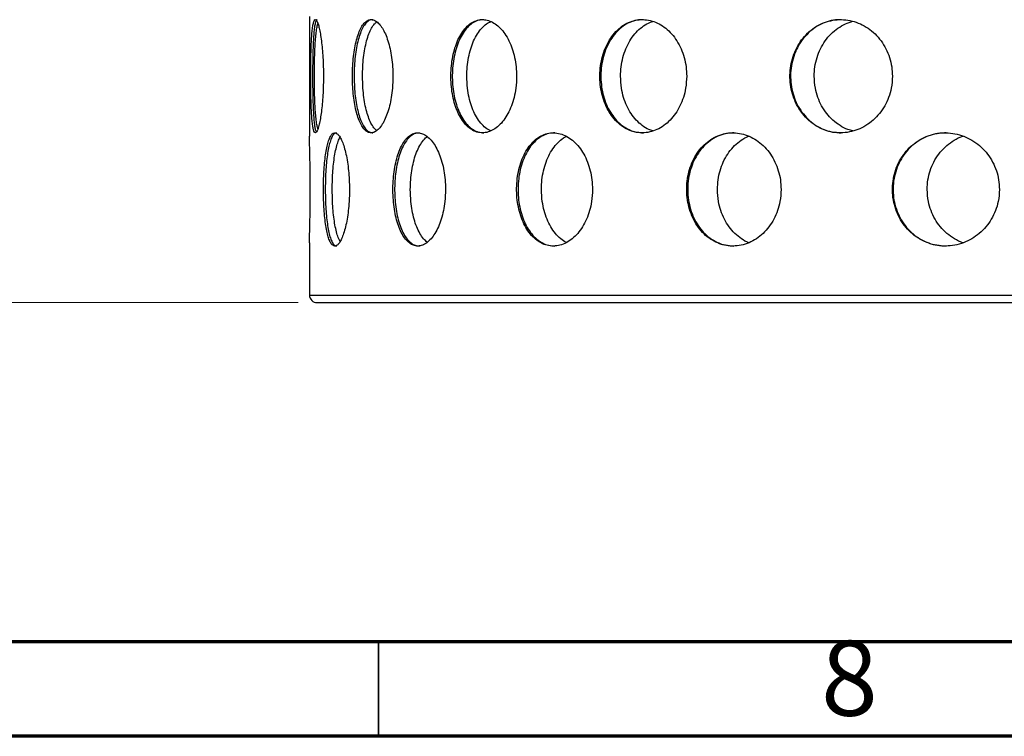
# Model space of a CAD drawing. Units: millimetres. Extents: x -7 to 589, y -8 to 415.
# Drawn here: x 178 to 230, y 5 to 43 of the extents above; entities that cross this region are included whole.
import ezdxf

# ---------------------------------------------------------------- set-up
doc = ezdxf.new("R2010")
doc.units = ezdxf.units.MM
doc.styles.add('SLDTEXTSTYLE0', font='TXT', dxfattribs={"width": 0.75})
doc.dimstyles.new('SLDDIMSTYLE0', dxfattribs={"dimtxt": 3.5, "dimasz": 3.302, "dimexe": 0, "dimexo": 0.0625, "dimgap": 0.875, "dimtad": 1, "dimlfac": 5, "dimrnd": 1e-09, "dimzin": 12, "dimdsep": 46, "dimtxsty": 'SLDTEXTSTYLE0', "dimsah": 1, "dimcen": 0.09, "dimadec": 0, "dimazin": 3, "dimtfac": 1, "dimtofl": 0, "dimtmove": 0, "dimatfit": 3, "dimfxl": 0, "dimfrac": 2, "dimtolj": 1, "dimtzin": 12, "dimarcsym": 0})

# ---------------------------------------------------------------- blocks, each defined once
blk = doc.blocks.new('_D_2')
at = {"color": 7, "linetype": 'Continuous', "lineweight": 0}
for p, q in [((152.449, 87.981), (130.549, 87.981)), ((131.549, 27.981), (131.549, 87.981)), ((192.749, 27.981), (130.549, 27.981))]:
    blk.add_line(p, q, dxfattribs=at)
at = {"color": 7, "linetype": 'Continuous', "lineweight": 18}
for points in [[(131.549, 87.981), (131.041, 84.679), (132.057, 84.679)], [(131.549, 27.981), (132.057, 31.283), (131.041, 31.283)]]:
    blk.add_solid(points, dxfattribs=at)
at = {"color": 7, "linetype": 'Continuous', "lineweight": 18, "insert": (127.037, 58.925), "char_height": 3.5, "attachment_point": 1, "rotation": 90, "style": 'SLDTEXTSTYLE0'}
blk.add_mtext('300', dxfattribs=at)

msp = doc.modelspace()

# ---------------------------------------------------------------- linework, layer by layer
at = {"color": 7, "linetype": 'Continuous', "lineweight": 25}
for p, q in [((193.3492, 43.1467), (193.3492, 36.808)), ((193.3492, 31.1467), (193.3492, 28.381)), ((193.7492, 27.981), (293.1492, 27.981))]:
    msp.add_line(p, q, dxfattribs=at)
at = {"color": 8, "linetype": 'Continuous', "lineweight": 25}
msp.add_line((193.3492, 28.381), (293.5492, 28.381), dxfattribs=at)
at = {"color": 7, "linetype": 'Continuous', "lineweight": 70}
for p, q in [((584, 10), (10, 10)), ((589, 5), (5, 5))]:
    msp.add_line(p, q, dxfattribs=at)
at = {"color": 7, "linetype": 'Continuous', "lineweight": 35}
msp.add_line((197, 10), (197, 5), dxfattribs=at)
at = {"color": 7, "linetype": 'Continuous', "lineweight": 25}
msp.add_arc((193.7492, 28.381), 0.4, 180, 270, dxfattribs=at)
for points, knots in [([(194.0883, 39.981), (194.0868, 40.1493), (194.084, 40.486), (194.0617, 40.9771), (194.0272, 41.4392), (193.9817, 41.8609), (193.9274, 42.2281), (193.8674, 42.5332), (193.8046, 42.7646), (193.7415, 42.9194), (193.681, 42.9897), (193.6248, 42.9768), (193.5747, 42.8771), (193.5313, 42.696), (193.4955, 42.4349), (193.4669, 42.1038), (193.4453, 41.7097), (193.4299, 41.2677), (193.4201, 40.7889), (193.4151, 40.2911), (193.4146, 39.7866), (193.4185, 39.2906), (193.4269, 38.8155), (193.4404, 38.372), (193.4597, 37.9732), (193.4854, 37.6267), (193.5185, 37.3462), (193.559, 37.1368), (193.6072, 37.0097), (193.6619, 36.9662), (193.7221, 37.0115), (193.7853, 37.1408), (193.8492, 37.3536), (193.9109, 37.6395), (193.9673, 37.9934), (194.0158, 38.4017), (194.0533, 38.8555), (194.082, 39.3837), (194.0861, 39.7667), (194.0883, 39.981)], [0, 0, 0, 0, 0.02669769, 0.05339538, 0.08009286, 0.10679041, 0.13349208, 0.16019408, 0.18693281, 0.21367229, 0.24052353, 0.26737569, 0.29441705, 0.32145874, 0.34865791, 0.37585608, 0.40300145, 0.43014485, 0.45697017, 0.48379411, 0.51024327, 0.53669277, 0.56301694, 0.58934274, 0.61589142, 0.6424417, 0.6693749, 0.6963086, 0.72349494, 0.75068064, 0.77785118, 0.80502073, 0.83200707, 0.85899277, 0.8858037, 0.91261442, 0.93933743, 0.96606042, 1, 1, 1, 1]), ([(193.7609, 42.9713), (193.7484, 42.9715), (193.7169, 42.9722), (193.6731, 42.875), (193.6296, 42.6965), (193.594, 42.4348), (193.5655, 42.1038), (193.544, 41.7097), (193.5287, 41.2677), (193.519, 40.7889), (193.5141, 40.2911), (193.5136, 39.7866), (193.5174, 39.2906), (193.5258, 38.8156), (193.5392, 38.3721), (193.5584, 37.9734), (193.5839, 37.6266), (193.617, 37.3472), (193.657, 37.1332), (193.6899, 37.0603), (193.7064, 37.0237)], [0, 0, 0, 0, 0.0374708, 0.0945368, 0.1516035, 0.2090039, 0.2664022, 0.3236886, 0.3809709, 0.4375793, 0.4941847, 0.5499959, 0.605808, 0.6613544, 0.7169044, 0.7729265, 0.8289521, 0.8857889, 0.9426268, 1, 1, 1, 1]), ([(197.7713, 39.981), (197.7679, 40.1493), (197.7609, 40.486), (197.7073, 40.9771), (197.6231, 41.4392), (197.5098, 41.8609), (197.3714, 42.2281), (197.2136, 42.5332), (197.0415, 42.7646), (196.8611, 42.9194), (196.678, 42.9897), (196.4972, 42.9768), (196.3244, 42.8771), (196.1631, 42.696), (196.0182, 42.4349), (195.8923, 42.1038), (195.7888, 41.7097), (195.709, 41.2677), (195.6548, 40.7889), (195.626, 40.2911), (195.6234, 39.7866), (195.6456, 39.2906), (195.6929, 38.8155), (195.7639, 38.372), (195.8586, 37.9732), (195.9752, 37.6267), (196.1125, 37.3462), (196.2678, 37.1368), (196.4379, 37.0097), (196.618, 36.9662), (196.8033, 37.0115), (196.9874, 37.1408), (197.1645, 37.3536), (197.3285, 37.6395), (197.4734, 37.9934), (197.595, 38.4017), (197.687, 38.8555), (197.7563, 39.3837), (197.7659, 39.7667), (197.7713, 39.981)], [0, 0, 0, 0, 0.02669769, 0.05339538, 0.08009286, 0.10679041, 0.13349208, 0.16019408, 0.18693281, 0.21367229, 0.24052353, 0.26737569, 0.29441705, 0.32145874, 0.34865791, 0.37585608, 0.40300145, 0.43014485, 0.45697017, 0.48379411, 0.51024327, 0.53669277, 0.56301694, 0.58934274, 0.61589142, 0.6424417, 0.6693749, 0.6963086, 0.72349494, 0.75068064, 0.77785118, 0.80502073, 0.83200707, 0.85899277, 0.8858037, 0.91261442, 0.93933743, 0.96606042, 1, 1, 1, 1]), ([(196.7069, 42.9713), (196.6671, 42.9715), (196.5667, 42.9722), (196.4139, 42.875), (196.2526, 42.6965), (196.1079, 42.4348), (195.982, 42.1038), (195.8787, 41.7097), (195.7989, 41.2677), (195.7448, 40.7889), (195.7161, 40.2911), (195.7134, 39.7866), (195.7356, 39.2906), (195.7829, 38.8156), (195.8538, 38.3721), (195.9483, 37.9733), (196.0648, 37.6269), (196.202, 37.346), (196.3572, 37.138), (196.5263, 37.0061), (196.6465, 36.9896), (196.7063, 36.9814)], [0, 0, 0, 0, 0.0354564, 0.0894546, 0.1434535, 0.1977681, 0.2520808, 0.3062876, 0.3604905, 0.4140556, 0.467618, 0.5204289, 0.5732406, 0.625801, 0.6783646, 0.7313751, 0.7843888, 0.8381701, 0.8919525, 0.9462414, 1, 1, 1, 1]), ([(196.1599, 39.981), (196.1626, 40.1493), (196.1681, 40.486), (196.2108, 40.977), (196.2789, 41.4393), (196.373, 41.8607), (196.4917, 42.2286), (196.6327, 42.5313), (196.7753, 42.7469), (196.8755, 42.8255), (196.9165, 42.8577)], [0, 0, 0, 0, 0.1299839, 0.2599677, 0.3899506, 0.5199338, 0.6499371, 0.779942, 0.9101264, 1, 1, 1, 1]), ([(204.3244, 39.981), (204.3192, 40.1493), (204.3087, 40.486), (204.227, 40.9771), (204.0985, 41.4392), (203.9245, 41.8609), (203.7107, 42.2281), (203.465, 42.5332), (203.1945, 42.7646), (202.9079, 42.9194), (202.6137, 42.9897), (202.3198, 42.9768), (202.0351, 42.8771), (201.766, 42.696), (201.5212, 42.4349), (201.3059, 42.1038), (201.127, 41.7097), (200.9878, 41.2677), (200.8927, 40.7889), (200.8419, 40.2911), (200.8372, 39.7866), (200.8763, 39.2906), (200.9596, 38.8155), (201.0837, 38.372), (201.2478, 37.9732), (201.4479, 37.6267), (201.6808, 37.3462), (201.9411, 37.1368), (202.2224, 37.0097), (202.5167, 36.9662), (202.8154, 37.0115), (203.1089, 37.1408), (203.388, 37.3536), (203.6441, 37.6395), (203.8684, 37.9934), (204.0554, 38.4017), (204.196, 38.8555), (204.3017, 39.3837), (204.3163, 39.7667), (204.3244, 39.981)], [0, 0, 0, 0, 0.02669769, 0.05339538, 0.08009286, 0.10679041, 0.13349208, 0.16019408, 0.18693281, 0.21367229, 0.24052353, 0.26737569, 0.29441705, 0.32145874, 0.34865791, 0.37585608, 0.40300145, 0.43014485, 0.45697017, 0.48379411, 0.51024327, 0.53669277, 0.56301694, 0.58934274, 0.61589142, 0.6424417, 0.6693749, 0.6963086, 0.72349494, 0.75068064, 0.77785118, 0.80502073, 0.83200707, 0.85899277, 0.8858037, 0.91261442, 0.93933743, 0.96606042, 1, 1, 1, 1]), ([(202.5899, 42.9713), (202.5253, 42.9715), (202.3623, 42.9722), (202.1101, 42.875), (201.841, 42.6965), (201.5964, 42.4348), (201.3811, 42.1038), (201.2023, 41.7097), (201.0632, 41.2677), (200.9681, 40.7889), (200.9173, 40.2911), (200.9127, 39.7866), (200.9517, 39.2906), (201.035, 38.8156), (201.159, 38.3721), (201.323, 37.9733), (201.523, 37.6269), (201.7558, 37.346), (202.016, 37.138), (202.2961, 37.0061), (202.4919, 36.9896), (202.5893, 36.9814)], [0, 0, 0, 0, 0.03545638, 0.0894546, 0.14345347, 0.19776811, 0.25208077, 0.30628759, 0.36049047, 0.41405562, 0.46761799, 0.52042894, 0.57324058, 0.62580095, 0.67836462, 0.73137508, 0.78438876, 0.83817012, 0.89195248, 0.94624142, 1, 1, 1, 1]), ([(201.6842, 39.981), (201.6888, 40.1493), (201.698, 40.486), (201.7702, 40.977), (201.8848, 41.4392), (202.042, 41.8608), (202.2387, 42.2285), (202.4698, 42.5317), (202.7123, 42.7551), (202.8844, 42.8386), (202.9614, 42.876)], [0, 0, 0, 0, 0.1279959, 0.2559919, 0.3839868, 0.5119821, 0.6399971, 0.7680138, 0.8962073, 1, 1, 1, 1]), ([(213.3359, 39.981), (213.3292, 40.1493), (213.3158, 40.486), (213.2112, 40.9771), (213.0463, 41.4392), (212.8227, 41.8609), (212.5469, 42.2281), (212.2287, 42.5332), (211.8768, 42.7646), (211.5021, 42.9194), (211.1153, 42.9897), (210.7267, 42.9768), (210.348, 42.8771), (209.9881, 42.696), (209.6587, 42.4349), (209.3675, 42.1038), (209.1245, 41.7097), (208.9346, 41.2677), (208.8045, 40.7889), (208.7348, 40.2911), (208.7285, 39.7866), (208.7821, 39.2906), (208.8961, 38.8155), (209.0655, 38.372), (209.2887, 37.9732), (209.5597, 37.6267), (209.8736, 37.3462), (210.2225, 37.1368), (210.5974, 37.0097), (210.9873, 36.9662), (211.3807, 37.0115), (211.7651, 37.1408), (212.1287, 37.3536), (212.4608, 37.6395), (212.7505, 37.9934), (212.991, 38.4017), (213.1715, 38.8555), (213.3068, 39.3837), (213.3255, 39.7667), (213.3359, 39.981)], [0, 0, 0, 0, 0.0266977, 0.0533954, 0.0800929, 0.1067904, 0.1334921, 0.1601941, 0.1869328, 0.2136723, 0.2405235, 0.2673757, 0.2944171, 0.3214587, 0.3486579, 0.3758561, 0.4030015, 0.4301448, 0.4569702, 0.4837941, 0.5102433, 0.5366928, 0.5630169, 0.5893427, 0.6158914, 0.6424417, 0.6693749, 0.6963086, 0.7234949, 0.7506806, 0.7778512, 0.8050207, 0.8320071, 0.8589928, 0.8858037, 0.9126144, 0.9393374, 0.9660604, 1, 1, 1, 1]), ([(211.0402, 42.9713), (210.9549, 42.9715), (210.7395, 42.9722), (210.4038, 42.875), (210.0439, 42.6965), (209.7146, 42.4348), (209.4235, 42.1038), (209.1805, 41.7097), (208.9907, 41.2677), (208.8606, 40.7889), (208.791, 40.2911), (208.7846, 39.7866), (208.8382, 39.2906), (208.9522, 38.8156), (209.1215, 38.3721), (209.3446, 37.9733), (209.6155, 37.6269), (209.9293, 37.346), (210.2782, 37.138), (210.6516, 37.0061), (210.9108, 36.9896), (211.0397, 36.9814)], [0, 0, 0, 0, 0.0354564, 0.0894546, 0.1434535, 0.1977681, 0.2520808, 0.3062876, 0.3604905, 0.4140556, 0.467618, 0.5204289, 0.5732406, 0.625801, 0.6783646, 0.7313751, 0.7843888, 0.8381701, 0.8919525, 0.9462414, 1, 1, 1, 1]), ([(209.8328, 39.981), (209.839, 40.1493), (209.8514, 40.486), (209.9485, 40.977), (210.1023, 41.4392), (210.3128, 41.8608), (210.5751, 42.2285), (210.8819, 42.5318), (211.2091, 42.7591), (211.4422, 42.8449), (211.5504, 42.8847)], [0, 0, 0, 0, 0.1270673, 0.2541346, 0.381201, 0.5082676, 0.6353539, 0.7624418, 0.8897053, 1, 1, 1, 1]), ([(224.2395, 39.981), (224.2318, 40.1493), (224.2163, 40.486), (224.0953, 40.9771), (223.9045, 41.4392), (223.6453, 41.8609), (223.3247, 42.2281), (222.9542, 42.5332), (222.5429, 42.7646), (222.1037, 42.9194), (221.6486, 42.9897), (221.1897, 42.9768), (220.7407, 42.8771), (220.3126, 42.696), (219.9194, 42.4349), (219.5706, 42.1038), (219.2787, 41.7097), (219.0501, 41.2677), (218.8932, 40.7889), (218.8091, 40.2911), (218.8014, 39.7866), (218.8661, 39.2906), (219.0037, 38.8155), (219.2077, 38.372), (219.4759, 37.9732), (219.8009, 37.6267), (220.176, 37.3462), (220.5917, 37.1368), (221.0366, 37.0097), (221.4977, 36.9662), (221.961, 37.0115), (222.4121, 37.1408), (222.8374, 37.3536), (223.2246, 37.6395), (223.5614, 37.9934), (223.8404, 38.4017), (224.0495, 38.8555), (224.2059, 39.3837), (224.2275, 39.7667), (224.2395, 39.981)], [0, 0, 0, 0, 0.02669769, 0.05339538, 0.08009286, 0.10679041, 0.13349208, 0.16019408, 0.18693281, 0.21367229, 0.24052353, 0.26737569, 0.29441705, 0.32145874, 0.34865791, 0.37585608, 0.40300145, 0.43014485, 0.45697017, 0.48379411, 0.51024327, 0.53669277, 0.56301694, 0.58934274, 0.61589142, 0.6424417, 0.6693749, 0.6963086, 0.72349494, 0.75068064, 0.77785118, 0.80502073, 0.83200707, 0.85899277, 0.8858037, 0.91261442, 0.93933743, 0.96606042, 1, 1, 1, 1]), ([(221.5269, 42.9713), (221.4262, 42.9715), (221.1721, 42.9722), (220.7739, 42.875), (220.3457, 42.6965), (219.9525, 42.4348), (219.6038, 42.1038), (219.3119, 41.7097), (219.0833, 41.2677), (218.9265, 40.7889), (218.8424, 40.2911), (218.8347, 39.7866), (218.8994, 39.2906), (219.037, 38.8156), (219.2409, 38.3721), (219.5091, 37.9733), (219.8339, 37.6269), (220.209, 37.346), (220.6247, 37.138), (221.0679, 37.0061), (221.3742, 36.9896), (221.5265, 36.9814)], [0, 0, 0, 0, 0.03545638, 0.0894546, 0.14345347, 0.19776811, 0.25208077, 0.30628759, 0.36049047, 0.41405562, 0.46761799, 0.52042894, 0.57324058, 0.62580095, 0.67836462, 0.73137508, 0.78438876, 0.83817012, 0.89195248, 0.94624142, 1, 1, 1, 1]), ([(220.0936, 39.981), (220.101, 40.1493), (220.1158, 40.486), (220.2317, 40.977), (220.4152, 41.4392), (220.6657, 41.8608), (220.9771, 42.2284), (221.3402, 42.5319), (221.7317, 42.7617), (222.0112, 42.8489), (222.1438, 42.8904)], [0, 0, 0, 0, 0.1264712, 0.2529424, 0.3794126, 0.5058832, 0.6323733, 0.758865, 0.8855314, 1, 1, 1, 1]), ([(193.607, 39.981), (193.6076, 40.1493), (193.6089, 40.486), (193.6195, 40.977), (193.6369, 41.4393), (193.662, 41.8605), (193.6952, 42.2294), (193.7374, 42.5283), (193.7717, 42.7091), (193.7938, 42.7654), (193.7964, 42.7719)], [0, 0, 0, 0, 0.1401881, 0.2803762, 0.4205631, 0.5607505, 0.7009596, 0.8411703, 0.9815748, 1, 1, 1, 1]), ([(193.7964, 37.1912), (193.7812, 37.2454), (193.7478, 37.3649), (193.7063, 37.6409), (193.6704, 37.993), (193.643, 38.4017), (193.6236, 38.8554), (193.6098, 39.3837), (193.608, 39.7667), (193.607, 39.981)], [0, 0, 0, 0, 0.117528, 0.2592869, 0.4001239, 0.5409598, 0.6813332, 0.8217063, 1, 1, 1, 1]), ([(196.9165, 37.1056), (196.8931, 37.1208), (196.8087, 37.1756), (196.6781, 37.3569), (196.5293, 37.6386), (196.4039, 37.9936), (196.302, 38.4016), (196.2271, 38.8555), (196.1717, 39.3837), (196.1641, 39.7667), (196.1599, 39.981)], [0, 0, 0, 0, 0.0505481, 0.1819598, 0.3133685, 0.4439226, 0.5744757, 0.7045999, 0.8347241, 1, 1, 1, 1]), ([(202.9616, 37.0906), (202.9127, 37.1101), (202.7664, 37.1685), (202.5437, 37.3563), (202.3007, 37.6387), (202.0933, 37.9935), (201.9235, 38.4016), (201.7977, 38.8555), (201.7042, 39.3837), (201.6914, 39.7667), (201.6842, 39.981)], [0, 0, 0, 0, 0.0648532, 0.194285, 0.3237138, 0.4523009, 0.5808869, 0.7090507, 0.8372142, 1, 1, 1, 1]), ([(211.5506, 37.0835), (211.4795, 37.105), (211.2805, 37.1651), (210.9795, 37.3561), (210.6575, 37.6388), (210.3813, 37.9935), (210.1543, 38.4016), (209.9854, 38.8555), (209.8597, 39.3837), (209.8424, 39.7667), (209.8328, 39.981)], [0, 0, 0, 0, 0.0715378, 0.2000444, 0.328548, 0.4562159, 0.5838828, 0.7111304, 0.8383779, 1, 1, 1, 1]), ([(222.144, 37.0788), (222.055, 37.1016), (221.8159, 37.1628), (221.4555, 37.3559), (221.0748, 37.6389), (220.7471, 37.9935), (220.477, 38.4016), (220.2758, 38.8555), (220.1257, 39.3837), (220.1051, 39.7667), (220.0936, 39.981)], [0, 0, 0, 0, 0.0758297, 0.2037422, 0.3316518, 0.4587296, 0.5858063, 0.7124657, 0.839125, 1, 1, 1, 1]), ([(193.3902, 33.981), (193.3899, 34.1471), (193.3893, 34.4841), (193.3841, 34.9731), (193.3767, 35.4384), (193.368, 35.8582), (193.3594, 36.2299), (193.3527, 36.5295), (193.3491, 36.7257), (193.3496, 36.7905), (193.3497, 36.808)], [0, 0, 0, 0, 0.1339979, 0.271886, 0.4058826, 0.5437569, 0.677904, 0.8159353, 0.9501756, 1, 1, 1, 1]), ([(195.4673, 33.981), (195.4648, 34.1494), (195.46, 34.4864), (195.4224, 34.9778), (195.3637, 35.4402), (195.2852, 35.8623), (195.1899, 36.2302), (195.0823, 36.5357), (194.9663, 36.7674), (194.8464, 36.9215), (194.7268, 36.9903), (194.611, 36.9755), (194.5027, 36.8742), (194.4038, 36.6928), (194.3169, 36.433), (194.2427, 36.105), (194.1826, 35.7155), (194.1366, 35.2774), (194.1055, 34.8016), (194.0888, 34.3032), (194.0869, 33.7957), (194.0994, 33.2938), (194.1268, 32.8119), (194.1684, 32.3623), (194.2248, 31.9594), (194.295, 31.6123), (194.3788, 31.3337), (194.4746, 31.1286), (194.5809, 31.0062), (194.6949, 30.9665), (194.8138, 31.0141), (194.9338, 31.1439), (195.051, 31.3556), (195.1614, 31.6401), (195.2602, 31.9925), (195.3441, 32.4004), (195.4082, 32.8543), (195.4567, 33.3831), (195.4635, 33.7665), (195.4673, 33.981)], [0, 0, 0, 0, 0.02681479, 0.05362971, 0.08044301, 0.1072565, 0.13410024, 0.16094393, 0.18780789, 0.21467162, 0.24150267, 0.26833368, 0.29513016, 0.32192684, 0.34874083, 0.37555496, 0.40241131, 0.42926753, 0.45612511, 0.4829825, 0.50979805, 0.53661366, 0.56340959, 0.59020574, 0.61703501, 0.64386432, 0.6707279, 0.69759128, 0.72443663, 0.75128185, 0.77808498, 0.80488825, 0.83169094, 0.85849382, 0.88533848, 0.91218307, 0.93904684, 0.96591038, 1, 1, 1, 1]), ([(194.7882, 36.9715), (194.7617, 36.9715), (194.6965, 36.9713), (194.6002, 36.8722), (194.5012, 36.6933), (194.4143, 36.4329), (194.3401, 36.1051), (194.2801, 35.7155), (194.2341, 35.2774), (194.203, 34.8016), (194.1863, 34.3032), (194.1844, 33.7958), (194.1969, 33.2938), (194.2242, 32.8119), (194.2659, 32.3624), (194.3222, 31.9594), (194.3924, 31.6125), (194.4762, 31.3334), (194.572, 31.1297), (194.6763, 31.0038), (194.7512, 30.9897), (194.7878, 30.9829)], [0, 0, 0, 0, 0.0366645, 0.090255, 0.1438458, 0.1974714, 0.2510972, 0.3048079, 0.3585182, 0.4122314, 0.4659441, 0.5195728, 0.5732016, 0.6267909, 0.6803807, 0.734037, 0.7876933, 0.8414184, 0.8951432, 0.9488318, 1, 1, 1, 1]), ([(194.5552, 33.981), (194.5569, 34.1494), (194.5604, 34.4864), (194.588, 34.9778), (194.6323, 35.4402), (194.6939, 35.8626), (194.7728, 36.2291), (194.8645, 36.5341), (194.9367, 36.674), (194.9719, 36.742)], [0, 0, 0, 0, 0.1438857, 0.2877722, 0.4316499, 0.5755287, 0.7195704, 0.8636119, 1, 1, 1, 1]), ([(200.5591, 33.981), (200.5548, 34.1494), (200.5461, 34.4864), (200.4785, 34.9778), (200.3722, 35.4402), (200.2287, 35.8623), (200.0528, 36.2302), (199.8512, 36.5357), (199.6301, 36.7674), (199.3973, 36.9215), (199.1599, 36.9903), (198.925, 36.9755), (198.6995, 36.8742), (198.4886, 36.6928), (198.2982, 36.433), (198.1318, 36.105), (197.994, 35.7155), (197.8864, 35.2774), (197.8126, 34.8016), (197.7724, 34.3032), (197.768, 33.7957), (197.798, 33.2938), (197.8631, 32.8119), (197.961, 32.3623), (198.091, 31.9594), (198.2495, 31.6123), (198.4342, 31.3337), (198.6401, 31.1286), (198.8629, 31.0062), (199.0958, 30.9665), (199.3331, 31.0141), (199.5676, 31.1439), (199.7919, 31.3556), (199.9996, 31.6401), (200.1828, 31.9925), (200.3365, 32.4004), (200.4528, 32.8543), (200.5403, 33.3831), (200.5524, 33.7665), (200.5591, 33.981)], [0, 0, 0, 0, 0.0268148, 0.0536297, 0.080443, 0.1072565, 0.1341002, 0.1609439, 0.1878079, 0.2146716, 0.2415027, 0.2683337, 0.2951302, 0.3219268, 0.3487408, 0.375555, 0.4024113, 0.4292675, 0.4561251, 0.4829825, 0.5097981, 0.5366137, 0.5634096, 0.5902057, 0.617035, 0.6438643, 0.6707279, 0.6975913, 0.7244366, 0.7512819, 0.778085, 0.8048882, 0.8316909, 0.8584938, 0.8853385, 0.9121831, 0.9390468, 0.9659104, 1, 1, 1, 1]), ([(199.1748, 36.9715), (199.1212, 36.9715), (198.9894, 36.9713), (198.7882, 36.8722), (198.5771, 36.6933), (198.3869, 36.4329), (198.2204, 36.1051), (198.0826, 35.7155), (197.9751, 35.2774), (197.9013, 34.8016), (197.8612, 34.3032), (197.8567, 33.7958), (197.8867, 33.2938), (197.9518, 32.8119), (198.0496, 32.3624), (198.1796, 31.9594), (198.3381, 31.6125), (198.5228, 31.3334), (198.7287, 31.1297), (198.9477, 31.0038), (199.1, 30.9897), (199.1743, 30.9829)], [0, 0, 0, 0, 0.0366645, 0.090255, 0.1438458, 0.1974714, 0.2510972, 0.3048079, 0.3585182, 0.4122314, 0.4659441, 0.5195728, 0.5732016, 0.6267909, 0.6803807, 0.734037, 0.7876933, 0.8414184, 0.8951432, 0.9488318, 1, 1, 1, 1]), ([(198.6921, 33.981), (198.6958, 34.1494), (198.7033, 34.4864), (198.762, 34.9777), (198.8551, 35.4403), (198.9834, 35.862), (199.144, 36.2314), (199.3347, 36.5311), (199.4862, 36.7141), (199.5771, 36.7715), (199.5899, 36.7797)], [0, 0, 0, 0, 0.139485, 0.2789707, 0.4184479, 0.5579261, 0.6975623, 0.8371982, 0.97694, 1, 1, 1, 1]), ([(208.346, 33.981), (208.34, 34.1494), (208.328, 34.4864), (208.2345, 34.9778), (208.0874, 35.4402), (207.888, 35.8623), (207.6424, 36.2302), (207.3595, 36.5357), (207.0473, 36.7674), (206.7162, 36.9215), (206.376, 36.9903), (206.0367, 36.9755), (205.7081, 36.8742), (205.3984, 36.6928), (205.1166, 36.433), (204.8683, 36.105), (204.6614, 35.7155), (204.4991, 35.2774), (204.3872, 34.8016), (204.3261, 34.3032), (204.3194, 33.7957), (204.365, 33.2938), (204.4639, 32.8119), (204.6117, 32.3623), (204.8072, 31.9594), (205.044, 31.6123), (205.3181, 31.3337), (205.6212, 31.1286), (205.9463, 31.0062), (206.2837, 30.9665), (206.6244, 31.0141), (206.9586, 31.1439), (207.276, 31.3556), (207.5679, 31.6401), (207.824, 31.9925), (208.0379, 32.4004), (208.199, 32.8543), (208.3199, 33.3831), (208.3366, 33.7665), (208.346, 33.981)], [0, 0, 0, 0, 0.0268148, 0.0536297, 0.080443, 0.1072565, 0.1341002, 0.1609439, 0.1878079, 0.2146716, 0.2415027, 0.2683337, 0.2951302, 0.3219268, 0.3487408, 0.375555, 0.4024113, 0.4292675, 0.4561251, 0.4829825, 0.5097981, 0.5366137, 0.5634096, 0.5902057, 0.617035, 0.6438643, 0.6707279, 0.6975913, 0.7244366, 0.7512819, 0.778085, 0.8048882, 0.8316909, 0.8584938, 0.8853385, 0.9121831, 0.9390468, 0.9659104, 1, 1, 1, 1]), ([(206.3433, 36.9715), (206.266, 36.9715), (206.0758, 36.9713), (205.7824, 36.8722), (205.4726, 36.6933), (205.1908, 36.4329), (204.9426, 36.1051), (204.7358, 35.7155), (204.5735, 35.2774), (204.4615, 34.8016), (204.4005, 34.3032), (204.3938, 33.7958), (204.4394, 33.2938), (204.5382, 32.8119), (204.686, 32.3624), (204.8814, 31.9594), (205.1183, 31.6125), (205.3923, 31.3334), (205.6954, 31.1297), (206.0152, 31.0038), (206.2354, 30.9897), (206.3429, 30.9829)], [0, 0, 0, 0, 0.0366645, 0.090255, 0.1438458, 0.1974714, 0.2510972, 0.3048079, 0.3585182, 0.4122314, 0.4659441, 0.5195728, 0.5732016, 0.6267909, 0.6803807, 0.734037, 0.7876933, 0.8414184, 0.8951432, 0.9488318, 1, 1, 1, 1]), ([(205.6413, 33.981), (205.6468, 34.1494), (205.6578, 34.4864), (205.7437, 34.9777), (205.88, 35.4403), (206.0668, 35.862), (206.2995, 36.2313), (206.5737, 36.5316), (206.7992, 36.7193), (206.937, 36.7798), (206.964, 36.7916)], [0, 0, 0, 0, 0.1379772, 0.2759552, 0.4139247, 0.5518952, 0.690022, 0.8281485, 0.9663797, 1, 1, 1, 1]), ([(218.3385, 33.981), (218.3312, 34.1494), (218.3166, 34.4864), (218.2032, 34.9778), (218.0244, 35.4402), (217.7817, 35.8623), (217.4818, 36.2302), (217.1355, 36.5357), (216.7517, 36.7674), (216.3432, 36.9215), (215.9215, 36.9903), (215.499, 36.9755), (215.0881, 36.8742), (214.699, 36.6928), (214.3434, 36.433), (214.0291, 36.105), (213.7661, 35.7155), (213.5592, 35.2774), (213.4162, 34.8016), (213.3381, 34.3032), (213.3295, 33.7957), (213.3878, 33.2938), (213.5142, 32.8119), (213.7027, 32.3623), (213.9514, 31.9594), (214.2517, 31.6123), (214.5979, 31.3337), (214.9791, 31.1286), (215.3862, 31.0062), (215.8068, 30.9665), (216.2296, 31.0141), (216.6424, 31.1439), (217.0329, 31.3556), (217.3908, 31.6401), (217.7036, 31.9925), (217.9642, 32.4004), (218.1601, 32.8543), (218.3069, 33.3831), (218.3271, 33.7665), (218.3385, 33.981)], [0, 0, 0, 0, 0.02681479, 0.05362971, 0.08044301, 0.1072565, 0.13410024, 0.16094393, 0.18780789, 0.21467162, 0.24150267, 0.26833368, 0.29513016, 0.32192684, 0.34874083, 0.37555496, 0.40241131, 0.42926753, 0.45612511, 0.4829825, 0.50979805, 0.53661366, 0.56340959, 0.59020574, 0.61703501, 0.64386432, 0.6707279, 0.69759128, 0.72443663, 0.75128185, 0.77808498, 0.80488825, 0.83169094, 0.85849382, 0.88533848, 0.91218307, 0.93904684, 0.96591038, 1, 1, 1, 1]), ([(215.8433, 36.9715), (215.7472, 36.9715), (215.5106, 36.9713), (215.1434, 36.8722), (214.7542, 36.6933), (214.3987, 36.4329), (214.0843, 36.1051), (213.8214, 35.7155), (213.6145, 35.2774), (213.4715, 34.8016), (213.3934, 34.3032), (213.3849, 33.7958), (213.4431, 33.2938), (213.5695, 32.8119), (213.758, 32.3624), (214.0066, 31.9594), (214.3069, 31.6125), (214.6531, 31.3334), (215.0343, 31.1297), (215.4349, 31.0038), (215.7091, 30.9897), (215.8429, 30.9829)], [0, 0, 0, 0, 0.0366645, 0.090255, 0.1438458, 0.1974714, 0.2510972, 0.3048079, 0.3585182, 0.4122314, 0.4659441, 0.5195728, 0.5732016, 0.6267909, 0.6803807, 0.734037, 0.7876933, 0.8414184, 0.8951432, 0.9488318, 1, 1, 1, 1]), ([(214.9661, 33.981), (214.973, 34.1494), (214.9868, 34.4864), (215.0947, 34.9778), (215.2655, 35.4403), (215.499, 35.8621), (215.7893, 36.2312), (216.1297, 36.5319), (216.4151, 36.7222), (216.5912, 36.7845), (216.6305, 36.7984)], [0, 0, 0, 0, 0.1371315, 0.2742636, 0.4113874, 0.5485122, 0.6857924, 0.8230722, 0.9604561, 1, 1, 1, 1]), ([(229.9088, 33.981), (229.9007, 34.1494), (229.8845, 34.4864), (229.7582, 34.9778), (229.559, 35.4402), (229.2882, 35.8623), (228.9529, 36.2302), (228.5649, 36.5357), (228.1336, 36.7674), (227.6734, 36.9215), (227.1966, 36.9903), (226.7176, 36.9755), (226.2501, 36.8742), (225.8061, 36.6928), (225.3992, 36.433), (225.0384, 36.105), (224.7358, 35.7155), (224.4973, 35.2774), (224.3322, 34.8016), (224.242, 34.3032), (224.2322, 33.7957), (224.2995, 33.2938), (224.4454, 32.8119), (224.6629, 32.3623), (224.9491, 31.9594), (225.294, 31.6123), (225.6905, 31.3337), (226.1259, 31.1286), (226.5894, 31.0062), (227.0668, 30.9665), (227.545, 31.0141), (228.0106, 31.1439), (228.4497, 31.3556), (228.8511, 31.6401), (229.201, 31.9925), (229.4919, 32.4004), (229.7102, 32.8543), (229.8737, 33.3831), (229.8962, 33.7665), (229.9088, 33.981)], [0, 0, 0, 0, 0.0268148, 0.0536297, 0.080443, 0.1072565, 0.1341002, 0.1609439, 0.1878079, 0.2146716, 0.2415027, 0.2683337, 0.2951302, 0.3219268, 0.3487408, 0.375555, 0.4024113, 0.4292675, 0.4561251, 0.4829825, 0.5097981, 0.5366137, 0.5634096, 0.5902057, 0.617035, 0.6438643, 0.6707279, 0.6975913, 0.7244366, 0.7512819, 0.778085, 0.8048882, 0.8316909, 0.8584938, 0.8853385, 0.9121831, 0.9390468, 0.9659104, 1, 1, 1, 1]), ([(227.0779, 36.9715), (226.969, 36.9715), (226.7008, 36.9713), (226.2829, 36.8722), (225.8389, 36.6933), (225.4319, 36.4329), (225.0711, 36.1051), (224.7686, 35.7155), (224.5301, 35.2774), (224.365, 34.8016), (224.2748, 34.3032), (224.265, 33.7958), (224.3323, 33.2938), (224.4782, 32.8119), (224.6956, 32.3624), (224.9818, 31.9594), (225.3267, 31.6125), (225.7232, 31.3334), (226.1587, 31.1297), (226.6148, 31.0038), (226.9258, 30.9897), (227.0776, 30.9829)], [0, 0, 0, 0, 0.0366645, 0.090255, 0.1438458, 0.1974714, 0.2510972, 0.3048079, 0.3585182, 0.4122314, 0.4659441, 0.5195728, 0.5732016, 0.6267909, 0.6803807, 0.734037, 0.7876933, 0.8414184, 0.8951432, 0.9488318, 1, 1, 1, 1]), ([(226.0806, 33.981), (226.0885, 34.1494), (226.1042, 34.4864), (226.2273, 34.9778), (226.4219, 35.4403), (226.6874, 35.8621), (227.017, 36.2311), (227.4023, 36.5321), (227.7296, 36.7244), (227.9329, 36.7879), (227.9821, 36.8033)], [0, 0, 0, 0, 0.1365291, 0.2730589, 0.4095804, 0.5461029, 0.68278, 0.8194568, 0.9562373, 1, 1, 1, 1]), ([(193.3494, 31.1467), (193.3493, 31.1503), (193.3485, 31.1954), (193.3514, 31.3595), (193.3571, 31.6359), (193.3655, 31.9906), (193.3743, 32.3963), (193.3822, 32.8518), (193.3887, 33.3807), (193.3897, 33.7665), (193.3902, 33.981)], [0, 0, 0, 0, 0.0113485, 0.1452268, 0.2829758, 0.4170601, 0.5550271, 0.6891992, 0.8272714, 1, 1, 1, 1]), ([(194.9722, 31.2276), (194.9469, 31.2715), (194.8836, 31.3811), (194.7973, 31.642), (194.7141, 31.9919), (194.6475, 32.4005), (194.5986, 32.8542), (194.5628, 33.3831), (194.5579, 33.7665), (194.5552, 33.981)], [0, 0, 0, 0, 0.09594389, 0.23991008, 0.38410152, 0.52829265, 0.67258716, 0.81688049, 1, 1, 1, 1]), ([(199.5898, 31.1801), (199.5234, 31.2382), (199.3826, 31.3613), (199.194, 31.6413), (199.0249, 31.9921), (198.8868, 32.4004), (198.7843, 32.8542), (198.7083, 33.3831), (198.6979, 33.7665), (198.6921, 33.981)], [0, 0, 0, 0, 0.1244589, 0.2638842, 0.4035277, 0.5431708, 0.6829141, 0.8226563, 1, 1, 1, 1]), ([(206.9637, 31.1628), (206.8603, 31.226), (206.6507, 31.3541), (206.3714, 31.6411), (206.1271, 31.9922), (205.9262, 32.4004), (205.7765, 32.8542), (205.6651, 33.3831), (205.6498, 33.7665), (205.6413, 33.981)], [0, 0, 0, 0, 0.134377, 0.2722229, 0.4102845, 0.5483458, 0.6865061, 0.8246652, 1, 1, 1, 1]), ([(216.6303, 31.1549), (216.6275, 31.1558), (216.4869, 31.1996), (216.2314, 31.3617), (215.8779, 31.6385), (215.5745, 31.9929), (215.3232, 32.4002), (215.1359, 32.8542), (214.996, 33.383), (214.9768, 33.7665), (214.9661, 33.981)], [0, 0, 0, 0, 0.0027975, 0.1397817, 0.276767, 0.4139666, 0.5511658, 0.6884635, 0.82576, 1, 1, 1, 1]), ([(227.982, 31.1508), (227.9739, 31.153), (227.8108, 31.1978), (227.5172, 31.3613), (227.1174, 31.6385), (226.7732, 31.9929), (226.4876, 32.4002), (226.2742, 32.8542), (226.1148, 33.383), (226.0929, 33.7665), (226.0806, 33.981)], [0, 0, 0, 0, 0.0071158, 0.1435069, 0.2798989, 0.4165043, 0.5531095, 0.6898126, 0.8265145, 1, 1, 1, 1])]:
    msp.add_open_spline(points, degree=3, knots=knots, dxfattribs=at)

# ---------------------------------------------------------------- texts
at = {"color": 7, "linetype": 'Continuous', "lineweight": 0, "insert": (221.96, 10.0602), "char_height": 3.9687, "attachment_point": 2, "style": 'SLDTEXTSTYLE0'}
msp.add_mtext('8', dxfattribs=at)

# ---------------------------------------------------------------- dimensions: what is measured, and where the dimension line sits
at = {"color": 7, "linetype": 'Continuous', "lineweight": 18}
dim = msp.add_linear_dim(base=(131.5492, 87.981), p1=(193.7492, 27.981), p2=(153.4492, 87.981), angle=90, dimstyle='SLDDIMSTYLE0', dxfattribs=at)
dim.commit()
dim.dimension.update_dxf_attribs({"geometry": '_D_2', "text_midpoint": (131.5492, 62.8043), "dimtype": 160})

doc.saveas('drawing.dxf')
